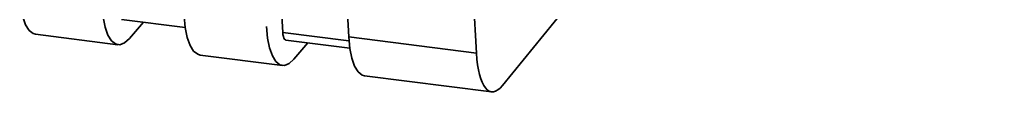
# Paper-space layout 'Blatt1' of a CAD drawing. Units: millimetres. Extents: x 0 to 6300, y 0 to 4455.
# Drawn here: x 4771 to 4815, y 2575 to 2578 of the extents above; entities that cross this region are included whole.
import ezdxf

# ---------------------------------------------------------------- set-up
doc = ezdxf.new("R2010")
doc.units = ezdxf.units.MM

psp = doc.layouts.new('Blatt1')

# ---------------------------------------------------------------- linework, layer by layer
at = {"color": 7, "linetype": 'Continuous', "lineweight": 35, "ltscale": 15}
for p, q in [((4792.588, 2575.457), (4814.702, 2602.6)), ((4775.791, 2578.37), (4778.605, 2578.016)), ((4776.141, 2577.53), (4776.758, 2578.249)), ((4772.009, 2577.713), (4775.634, 2577.256)), ((4785.818, 2577.43), (4782.9, 2577.798)), ((4783.041, 2577.457), (4785.855, 2577.102)), ((4783.391, 2576.616), (4784.008, 2577.335)), ((4785.806, 2577.595), (4791.434, 2576.885)), ((4779.259, 2576.8), (4782.884, 2576.343)), ((4786.508, 2575.886), (4792.104, 2575.181))]:
    psp.add_line(p, q, dxfattribs=at)
at = {"color": 7, "linetype": 'Continuous', "lineweight": 35, "ltscale": 15, "flags": 128}
for points in [[(4782.9, 2577.798), (4782.543, 2584.11), (4782.206, 2590.45), (4781.892, 2596.816), (4781.599, 2603.208), (4781.327, 2609.625), (4781.077, 2616.068), (4780.848, 2622.535), (4780.668, 2628.168)], [(4783.607, 2627.797), (4783.803, 2621.625), (4784.027, 2615.261), (4784.271, 2608.922), (4784.537, 2602.606), (4784.823, 2596.315), (4785.13, 2590.049), (4785.457, 2583.809), (4785.806, 2577.595)], [(4771.307, 2579.421), (4771.357, 2578.919), (4771.446, 2578.486), (4771.569, 2578.138), (4771.723, 2577.888), (4771.901, 2577.745), (4772.009, 2577.713)], [(4774.932, 2578.965), (4774.982, 2578.463), (4775.071, 2578.03), (4775.194, 2577.682), (4775.348, 2577.431), (4775.526, 2577.288), (4775.723, 2577.256), (4775.93, 2577.338), (4776.141, 2577.53)], [(4778.556, 2578.508), (4778.607, 2578.006), (4778.695, 2577.573), (4778.819, 2577.225), (4778.972, 2576.975), (4779.151, 2576.831), (4779.259, 2576.8)], [(4782.181, 2578.051), (4782.232, 2577.549), (4782.32, 2577.116), (4782.444, 2576.768), (4782.597, 2576.518), (4782.776, 2576.374), (4782.972, 2576.343), (4783.18, 2576.424), (4783.391, 2576.616)], [(4782.9, 2577.798), (4782.91, 2577.698), (4782.928, 2577.611), (4782.953, 2577.542), (4782.984, 2577.492), (4783.019, 2577.463), (4783.041, 2577.457)], [(4785.806, 2577.595), (4785.856, 2577.093), (4785.945, 2576.66), (4786.068, 2576.312), (4786.222, 2576.061), (4786.4, 2575.918), (4786.508, 2575.886)]]:
    psp.add_lwpolyline(points, dxfattribs=at)
at = {"color": 7, "linetype": 'Continuous', "lineweight": 35, "ltscale": 225}
for centre, major_axis, start_param, end_param in [((5066.351, 2945.602), (97.697, 818.177), 2.008323, 2.075879), ((4792.477, 2578.284), (0.371, 3.103), 2.075879, 3.606616)]:
    psp.add_ellipse(centre, major_axis=major_axis, ratio=0.317931, start_param=start_param, end_param=end_param, dxfattribs=at)

doc.saveas('drawing.dxf')
